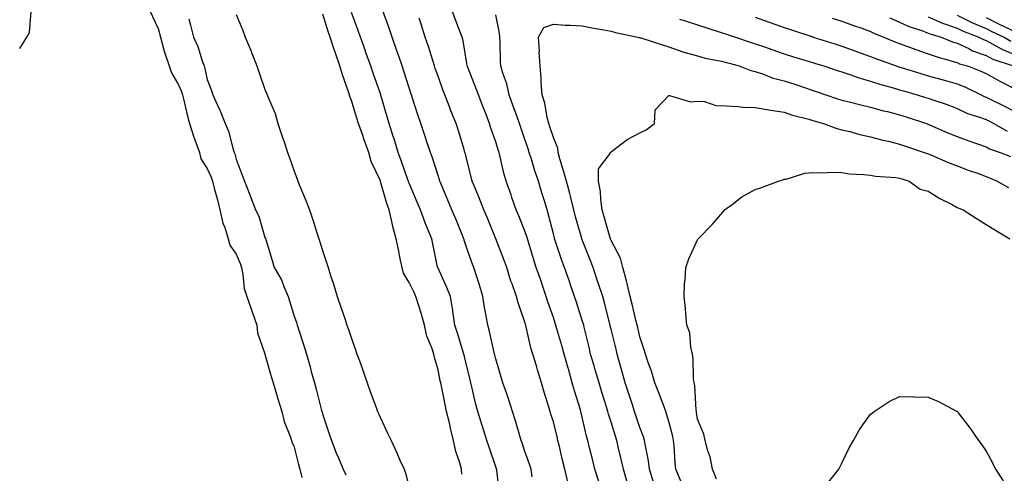
# Model space of a CAD drawing. Units: inches. Extents: x 1002803 to 1005443, y 7226618 to 7229258.
# Drawn here: x 1002803 to 1003144, y 7227471 to 7227628 of the extents above; entities that cross this region are included whole.
import ezdxf

# ---------------------------------------------------------------- set-up
doc = ezdxf.new("R2010")
doc.units = ezdxf.units.IN
doc.header["$MEASUREMENT"] = 0
doc.layers.add('Contour_10027226', color=7, linetype='Continuous', true_color=0x9c6628)

msp = doc.modelspace()

# ---------------------------------------------------------------- linework, layer by layer
at = {"layer": 'Contour_10027226'}
for points in [[(1002803, 7227618.03, 3104), (1002805.43, 7227621.92, 3104), (1002806.42, 7227623.55, 3104), (1002806.98, 7227630.85, 3104), (1002807.3, 7227631.92, 3104), (1002807.39, 7227632.58, 3104), (1002806.77, 7227640.64, 3104), (1002806.89, 7227641.92, 3104), (1002806.65, 7227643.32, 3104), (1002804.82, 7227648.69, 3104), (1002804.48, 7227651.92, 3104), (1002803.88, 7227656.09, 3104), (1002803.66, 7227657.53, 3104), (1002803.06, 7227661.92, 3104), (1002803, 7227662.74, 3104)], [(1003003.78, 7227467.66, 3102), (1003002.43, 7227471.92, 3102), (1003001.57, 7227475.44, 3102), (1003000.62, 7227479.36, 3102), (1002999.98, 7227481.92, 3102), (1002999.54, 7227483.4, 3102), (1002998.05, 7227489.97, 3102), (1002997.67, 7227491.53, 3102), (1002997.57, 7227491.92, 3102), (1002997.39, 7227492.58, 3102), (1002995.33, 7227499.19, 3102), (1002994.6, 7227501.92, 3102), (1002993.23, 7227506.74, 3102), (1002993.15, 7227507.02, 3102), (1002991.8, 7227511.92, 3102), (1002991.01, 7227514.89, 3102), (1002989.26, 7227520.71, 3102), (1002988.92, 7227521.92, 3102), (1002988.7, 7227522.58, 3102), (1002988.05, 7227524.56, 3102), (1002986.16, 7227530.03, 3102), (1002985.58, 7227531.92, 3102), (1002984.26, 7227535.71, 3102), (1002983.64, 7227537.51, 3102), (1002982.1, 7227541.92, 3102), (1002981.12, 7227544.99, 3102), (1002979.52, 7227550.46, 3102), (1002979.08, 7227551.92, 3102), (1002978.84, 7227552.7, 3102), (1002978.05, 7227554.89, 3102), (1002976.01, 7227559.87, 3102), (1002975.17, 7227561.92, 3102), (1002973.66, 7227566.31, 3102), (1002973.36, 7227567.23, 3102), (1002971.63, 7227571.92, 3102), (1002970.81, 7227574.67, 3102), (1002969.61, 7227580.36, 3102), (1002969.2, 7227581.92, 3102), (1002968.92, 7227582.78, 3102), (1002968.05, 7227585.57, 3102), (1002966.41, 7227590.28, 3102), (1002965.91, 7227591.92, 3102), (1002964.58, 7227595.39, 3102), (1002963.72, 7227597.59, 3102), (1002962.08, 7227601.92, 3102), (1002960.98, 7227604.85, 3102), (1002958.27, 7227611.7, 3102), (1002958.19, 7227611.92, 3102), (1002958.18, 7227612.05, 3102), (1002958.05, 7227612.8, 3102), (1002956.74, 7227620.61, 3102), (1002956.41, 7227621.92, 3102), (1002955.38, 7227624.59, 3102), (1002954.06, 7227627.93, 3102), (1002952.57, 7227631.92, 3102)], [(1002848.05, 7227631.26, 3104), (1002851, 7227624.87, 3104), (1002851.81, 7227621.92, 3104), (1002853.13, 7227617, 3104), (1002853.24, 7227616.73, 3104), (1002854.85, 7227611.92, 3104), (1002855.68, 7227609.55, 3104), (1002858.05, 7227605.39, 3104), (1002859.14, 7227603.01, 3104), (1002859.47, 7227601.92, 3104), (1002859.92, 7227600.05, 3104), (1002861.08, 7227594.95, 3104), (1002861.83, 7227591.92, 3104), (1002863.33, 7227587.21, 3104), (1002863.75, 7227586.22, 3104), (1002865.36, 7227581.92, 3104), (1002865.82, 7227579.69, 3104), (1002868.05, 7227576.33, 3104), (1002869.43, 7227573.29, 3104), (1002869.85, 7227571.92, 3104), (1002870.46, 7227569.52, 3104), (1002871.55, 7227565.42, 3104), (1002872.4, 7227561.92, 3104), (1002873.47, 7227557.35, 3104), (1002874.09, 7227555.88, 3104), (1002875.34, 7227551.92, 3104), (1002875.88, 7227549.75, 3104), (1002878.05, 7227546.57, 3104), (1002879.48, 7227543.35, 3104), (1002879.87, 7227541.92, 3104), (1002880.42, 7227539.54, 3104), (1002880.81, 7227534.69, 3104), (1002881.79, 7227531.92, 3104), (1002883.42, 7227527.29, 3104), (1002883.75, 7227526.22, 3104), (1002885.18, 7227521.92, 3104), (1002885.4, 7227519.28, 3104), (1002888.03, 7227511.94, 3104), (1002888.03, 7227511.92, 3104), (1002888.05, 7227511.88, 3104), (1002890.22, 7227504.09, 3104), (1002890.83, 7227501.92, 3104), (1002892.04, 7227497.94, 3104), (1002892.5, 7227496.37, 3104), (1002893.88, 7227491.92, 3104), (1002894.65, 7227488.52, 3104), (1002896.91, 7227483.05, 3104), (1002897.26, 7227481.92, 3104), (1002897.41, 7227481.28, 3104), (1002898.05, 7227480.05, 3104), (1002899.71, 7227473.58, 3104), (1002900.1, 7227471.92, 3104), (1002900.88, 7227469.09, 3104)], [(1002861.65, 7227628.32, 3105), (1002862.2, 7227626.07, 3105), (1002863.24, 7227621.92, 3105), (1002864.8, 7227618.67, 3105), (1002866.23, 7227613.74, 3105), (1002866.91, 7227611.92, 3105), (1002867.22, 7227611.09, 3105), (1002868.05, 7227607.21, 3105), (1002869.47, 7227603.34, 3105), (1002869.98, 7227601.92, 3105), (1002871.47, 7227598.5, 3105), (1002872.47, 7227596.34, 3105), (1002874.2, 7227591.92, 3105), (1002875.44, 7227589.32, 3105), (1002877.07, 7227582.9, 3105), (1002877.42, 7227581.92, 3105), (1002877.59, 7227581.47, 3105), (1002878.05, 7227579.52, 3105), (1002880.18, 7227574.05, 3105), (1002880.91, 7227571.92, 3105), (1002882.77, 7227567.19, 3105), (1002882.93, 7227566.8, 3105), (1002884.78, 7227561.92, 3105), (1002885.86, 7227559.73, 3105), (1002888.05, 7227552.41, 3105), (1002888.19, 7227552.06, 3105), (1002888.24, 7227551.92, 3105), (1002888.31, 7227551.65, 3105), (1002890.53, 7227544.4, 3105), (1002891.27, 7227541.92, 3105), (1002893.76, 7227537.62, 3105), (1002894.58, 7227535.4, 3105), (1002896.11, 7227531.92, 3105), (1002896.56, 7227530.42, 3105), (1002898.05, 7227525.38, 3105), (1002898.95, 7227522.82, 3105), (1002899.22, 7227521.92, 3105), (1002899.76, 7227520.22, 3105), (1002901.39, 7227515.26, 3105), (1002902.39, 7227511.92, 3105), (1002903.66, 7227507.53, 3105), (1002904.09, 7227505.87, 3105), (1002905.21, 7227501.92, 3105), (1002905.84, 7227499.71, 3105), (1002907.69, 7227492.29, 3105), (1002907.79, 7227491.92, 3105), (1002907.84, 7227491.71, 3105), (1002908.05, 7227490.81, 3105), (1002910.3, 7227484.17, 3105), (1002911.1, 7227481.92, 3105), (1002913, 7227476.96, 3105), (1002913.03, 7227476.9, 3105), (1002915.1, 7227471.92, 3105), (1002916.13, 7227469.99, 3105)], [(1002878.05, 7227629.73, 3106), (1002880.33, 7227624.2, 3106), (1002881.2, 7227621.92, 3106), (1002883.21, 7227617.08, 3106), (1002883.38, 7227616.59, 3106), (1002885.18, 7227611.92, 3106), (1002885.95, 7227609.82, 3106), (1002888.05, 7227603.7, 3106), (1002888.58, 7227602.45, 3106), (1002888.79, 7227601.92, 3106), (1002889.22, 7227600.75, 3106), (1002891.54, 7227595.41, 3106), (1002892.54, 7227591.92, 3106), (1002893.91, 7227587.78, 3106), (1002894.8, 7227585.18, 3106), (1002895.89, 7227581.92, 3106), (1002896.45, 7227580.32, 3106), (1002898.05, 7227575.79, 3106), (1002899.08, 7227572.94, 3106), (1002899.44, 7227571.92, 3106), (1002900.37, 7227569.6, 3106), (1002901.93, 7227565.79, 3106), (1002903.45, 7227561.92, 3106), (1002904.61, 7227558.48, 3106), (1002906.02, 7227553.95, 3106), (1002906.68, 7227551.92, 3106), (1002907.01, 7227550.87, 3106), (1002908.05, 7227547.55, 3106), (1002909.45, 7227543.31, 3106), (1002909.92, 7227541.92, 3106), (1002910.78, 7227539.19, 3106), (1002911.9, 7227535.77, 3106), (1002913.1, 7227531.92, 3106), (1002914.36, 7227528.23, 3106), (1002915.68, 7227524.3, 3106), (1002916.48, 7227521.92, 3106), (1002916.88, 7227520.75, 3106), (1002918.05, 7227517.37, 3106), (1002919.46, 7227513.33, 3106), (1002919.95, 7227511.92, 3106), (1002921, 7227508.97, 3106), (1002922.07, 7227505.94, 3106), (1002923.5, 7227501.92, 3106), (1002924.67, 7227498.54, 3106), (1002926.55, 7227493.42, 3106), (1002927.08, 7227491.92, 3106), (1002927.37, 7227491.24, 3106), (1002928.05, 7227489.73, 3106), (1002930.56, 7227484.44, 3106), (1002931.75, 7227481.92, 3106), (1002933.72, 7227477.6, 3106), (1002934.86, 7227475.12, 3106), (1002936.31, 7227471.92, 3106), (1002936.72, 7227470.59, 3106), (1002938.05, 7227465.63, 3106)], [(1002956.32, 7227470.2, 3106), (1002956.15, 7227471.92, 3106), (1002955.48, 7227474.48, 3106), (1002954.21, 7227478.09, 3106), (1002953.46, 7227481.92, 3106), (1002952.35, 7227486.22, 3106), (1002951.97, 7227488.01, 3106), (1002951.02, 7227491.92, 3106), (1002950.52, 7227494.38, 3106), (1002949.2, 7227500.77, 3106), (1002948.97, 7227501.92, 3106), (1002948.8, 7227502.66, 3106), (1002948.05, 7227506.43, 3106), (1002946.83, 7227510.71, 3106), (1002946.56, 7227511.92, 3106), (1002945.88, 7227514.09, 3106), (1002944.22, 7227518.09, 3106), (1002943.33, 7227521.92, 3106), (1002942.24, 7227526.12, 3106), (1002941.35, 7227528.62, 3106), (1002940.35, 7227531.92, 3106), (1002939.62, 7227533.5, 3106), (1002938.05, 7227536.74, 3106), (1002936.12, 7227539.99, 3106), (1002935.58, 7227541.92, 3106), (1002934.95, 7227545.01, 3106), (1002934.37, 7227548.23, 3106), (1002933.59, 7227551.92, 3106), (1002932.36, 7227556.24, 3106), (1002932.04, 7227557.92, 3106), (1002931.07, 7227561.92, 3106), (1002930.28, 7227564.15, 3106), (1002928.14, 7227571.82, 3106), (1002928.11, 7227571.92, 3106), (1002928.1, 7227571.96, 3106), (1002928.05, 7227572.08, 3106), (1002924.92, 7227578.8, 3106), (1002924.01, 7227581.92, 3106), (1002922.46, 7227586.33, 3106), (1002921.83, 7227588.13, 3106), (1002920.5, 7227591.92, 3106), (1002919.94, 7227593.81, 3106), (1002918.05, 7227599.92, 3106), (1002917.44, 7227601.31, 3106), (1002917.38, 7227601.92, 3106), (1002917.05, 7227602.92, 3106), (1002914.92, 7227608.8, 3106), (1002914, 7227611.92, 3106), (1002912.49, 7227616.36, 3106), (1002911.95, 7227618.02, 3106), (1002910.65, 7227621.92, 3106), (1002909.99, 7227623.86, 3106), (1002908.05, 7227629.86, 3106)], [(1002969.42, 7227463.29, 3105), (1002968.38, 7227471.59, 3105), (1002968.35, 7227471.92, 3105), (1002968.27, 7227472.13, 3105), (1002968.05, 7227472.82, 3105), (1002965.77, 7227479.65, 3105), (1002965.02, 7227481.92, 3105), (1002963.58, 7227486.39, 3105), (1002963.31, 7227487.17, 3105), (1002961.81, 7227491.92, 3105), (1002961, 7227494.87, 3105), (1002959.9, 7227500.08, 3105), (1002959.44, 7227501.92, 3105), (1002959.16, 7227503.03, 3105), (1002958.05, 7227507.55, 3105), (1002957.21, 7227511.08, 3105), (1002957.02, 7227511.92, 3105), (1002956.55, 7227513.42, 3105), (1002954.94, 7227518.81, 3105), (1002953.9, 7227521.92, 3105), (1002953.15, 7227526.82, 3105), (1002953.13, 7227527, 3105), (1002952.32, 7227531.92, 3105), (1002951.1, 7227534.97, 3105), (1002948.05, 7227541.67, 3105), (1002947.97, 7227541.84, 3105), (1002947.93, 7227541.92, 3105), (1002947.9, 7227542.08, 3105), (1002946.26, 7227550.12, 3105), (1002945.92, 7227551.92, 3105), (1002944.44, 7227555.53, 3105), (1002943.59, 7227557.45, 3105), (1002941.95, 7227561.92, 3105), (1002940.79, 7227564.67, 3105), (1002938.05, 7227571.2, 3105), (1002937.84, 7227571.71, 3105), (1002937.78, 7227571.92, 3105), (1002937.63, 7227572.35, 3105), (1002935.27, 7227579.15, 3105), (1002934.23, 7227581.92, 3105), (1002932.8, 7227586.67, 3105), (1002932.53, 7227587.45, 3105), (1002931.1, 7227591.92, 3105), (1002930.4, 7227594.27, 3105), (1002928.23, 7227601.74, 3105), (1002928.18, 7227601.92, 3105), (1002928.15, 7227602.02, 3105), (1002928.05, 7227602.29, 3105), (1002925.59, 7227609.46, 3105), (1002924.72, 7227611.92, 3105), (1002922.95, 7227616.82, 3105), (1002922.85, 7227617.12, 3105), (1002921.13, 7227621.92, 3105), (1002920.33, 7227624.2, 3105), (1002918.05, 7227630.46, 3105)], [(1002980.66, 7227469.32, 3104), (1002980.34, 7227471.92, 3104), (1002979.78, 7227473.66, 3104), (1002978.05, 7227478.44, 3104), (1002977.18, 7227481.06, 3104), (1002976.9, 7227481.92, 3104), (1002976.38, 7227483.58, 3104), (1002974.89, 7227488.76, 3104), (1002973.87, 7227491.92, 3104), (1002972.49, 7227496.35, 3104), (1002971.85, 7227498.13, 3104), (1002970.57, 7227501.92, 3104), (1002969.99, 7227503.87, 3104), (1002968.05, 7227510.26, 3104), (1002967.74, 7227511.61, 3104), (1002967.66, 7227511.92, 3104), (1002967.52, 7227512.45, 3104), (1002965.92, 7227519.79, 3104), (1002965.31, 7227521.92, 3104), (1002964.77, 7227525.2, 3104), (1002964.19, 7227528.05, 3104), (1002963.61, 7227531.92, 3104), (1002962.36, 7227536.24, 3104), (1002961.61, 7227538.37, 3104), (1002960.47, 7227541.92, 3104), (1002959.78, 7227543.66, 3104), (1002958.05, 7227548.72, 3104), (1002957.23, 7227551.1, 3104), (1002957.01, 7227551.92, 3104), (1002956.29, 7227553.68, 3104), (1002954.4, 7227558.27, 3104), (1002952.87, 7227561.92, 3104), (1002951.47, 7227565.34, 3104), (1002949.13, 7227570.85, 3104), (1002948.67, 7227571.92, 3104), (1002948.54, 7227572.41, 3104), (1002948.05, 7227573.93, 3104), (1002946.13, 7227579.99, 3104), (1002945.4, 7227581.92, 3104), (1002944.09, 7227585.88, 3104), (1002943.57, 7227587.43, 3104), (1002942.09, 7227591.92, 3104), (1002941.08, 7227594.95, 3104), (1002939.23, 7227600.74, 3104), (1002938.85, 7227601.92, 3104), (1002938.65, 7227602.52, 3104), (1002938.05, 7227604.29, 3104), (1002936.22, 7227610.09, 3104), (1002935.62, 7227611.92, 3104), (1002934.31, 7227615.66, 3104), (1002933.67, 7227617.54, 3104), (1002932.1, 7227621.92, 3104), (1002931.11, 7227624.98, 3104), (1002928.88, 7227631.09, 3104)], [(1002993.14, 7227467.02, 3103), (1002992.04, 7227471.92, 3103), (1002991.26, 7227475.12, 3103), (1002990.11, 7227479.85, 3103), (1002989.61, 7227481.92, 3103), (1002989.31, 7227483.17, 3103), (1002988.05, 7227488.35, 3103), (1002987.2, 7227491.08, 3103), (1002986.94, 7227491.92, 3103), (1002986.46, 7227493.52, 3103), (1002984.85, 7227498.72, 3103), (1002983.92, 7227501.92, 3103), (1002982.51, 7227506.39, 3103), (1002982.14, 7227507.82, 3103), (1002980.96, 7227511.92, 3103), (1002980.27, 7227514.13, 3103), (1002978.61, 7227521.35, 3103), (1002978.46, 7227521.92, 3103), (1002978.35, 7227522.23, 3103), (1002978.05, 7227523.33, 3103), (1002975.82, 7227529.69, 3103), (1002975.22, 7227531.92, 3103), (1002973.71, 7227536.26, 3103), (1002973.34, 7227537.21, 3103), (1002971.93, 7227541.92, 3103), (1002970.92, 7227544.79, 3103), (1002968.08, 7227551.9, 3103), (1002968.05, 7227551.96, 3103), (1002965.17, 7227559.05, 3103), (1002963.98, 7227561.92, 3103), (1002962.3, 7227566.18, 3103), (1002961.23, 7227568.74, 3103), (1002959.93, 7227571.92, 3103), (1002959.57, 7227573.44, 3103), (1002958.05, 7227579.36, 3103), (1002957.53, 7227581.39, 3103), (1002957.38, 7227581.92, 3103), (1002957.06, 7227582.92, 3103), (1002955.22, 7227589.09, 3103), (1002954.28, 7227591.92, 3103), (1002952.49, 7227596.36, 3103), (1002951.87, 7227598.1, 3103), (1002950.43, 7227601.92, 3103), (1002949.76, 7227603.63, 3103), (1002948.05, 7227608.32, 3103), (1002947.11, 7227610.98, 3103), (1002946.79, 7227611.92, 3103), (1002946.19, 7227613.78, 3103), (1002944.75, 7227618.62, 3103), (1002943.64, 7227621.92, 3103), (1002942.26, 7227626.13, 3103), (1002941.5, 7227628.47, 3103)], [(1003013.57, 7227467.43, 3101), (1003012.3, 7227471.92, 3101), (1003011.56, 7227475.42, 3101), (1003010.67, 7227479.3, 3101), (1003010.1, 7227481.92, 3101), (1003009.59, 7227483.46, 3101), (1003008.05, 7227488.31, 3101), (1003007.15, 7227491.02, 3101), (1003006.92, 7227491.92, 3101), (1003006.42, 7227493.54, 3101), (1003004.83, 7227498.7, 3101), (1003003.87, 7227501.92, 3101), (1003002.57, 7227506.43, 3101), (1003002.17, 7227507.8, 3101), (1003000.97, 7227511.92, 3101), (1003000.4, 7227514.26, 3101), (1002998.7, 7227521.26, 3101), (1002998.55, 7227521.92, 3101), (1002998.44, 7227522.31, 3101), (1002998.05, 7227523.6, 3101), (1002996.06, 7227529.93, 3101), (1002995.41, 7227531.92, 3101), (1002994.01, 7227535.96, 3101), (1002993.52, 7227537.39, 3101), (1002991.94, 7227541.92, 3101), (1002990.89, 7227544.77, 3101), (1002988.69, 7227551.28, 3101), (1002988.47, 7227551.92, 3101), (1002988.38, 7227552.25, 3101), (1002988.05, 7227553.68, 3101), (1002986.39, 7227560.26, 3101), (1002985.85, 7227561.92, 3101), (1002984.91, 7227565.06, 3101), (1002984.04, 7227567.92, 3101), (1002982.85, 7227571.92, 3101), (1002981.67, 7227575.53, 3101), (1002980.41, 7227579.56, 3101), (1002979.65, 7227581.92, 3101), (1002979.25, 7227583.13, 3101), (1002978.05, 7227586.72, 3101), (1002976.73, 7227590.59, 3101), (1002976.3, 7227591.92, 3101), (1002975.32, 7227594.65, 3101), (1002974.1, 7227597.97, 3101), (1002972.7, 7227601.92, 3101), (1002971.89, 7227605.76, 3101), (1002970.52, 7227609.45, 3101), (1002969.84, 7227611.92, 3101), (1002969.7, 7227613.57, 3101), (1002969.64, 7227620.33, 3101), (1002969.52, 7227621.92, 3101), (1002969.38, 7227623.25, 3101), (1002968.05, 7227629.63, 3101)], [(1003031.81, 7227628.16, 3101), (1003033.69, 7227627.56, 3101), (1003038.05, 7227626.24, 3101), (1003041.3, 7227625.17, 3101), (1003046.52, 7227623.45, 3101), (1003048.05, 7227622.95, 3101), (1003051.17, 7227621.92, 3101), (1003056.3, 7227620.17, 3101), (1003058.05, 7227619.65, 3101), (1003061.54, 7227618.43, 3101), (1003063.77, 7227617.64, 3101), (1003068.05, 7227616.18, 3101), (1003071.27, 7227615.14, 3101), (1003076.39, 7227613.58, 3101), (1003078.05, 7227613.06, 3101), (1003078.92, 7227612.79, 3101), (1003081.82, 7227611.92, 3101), (1003086.49, 7227610.36, 3101), (1003088.05, 7227609.83, 3101), (1003091.13, 7227608.84, 3101), (1003093.94, 7227607.81, 3101), (1003098.05, 7227606.68, 3101), (1003101.63, 7227605.5, 3101), (1003105.55, 7227604.42, 3101), (1003108.05, 7227603.66, 3101), (1003109.39, 7227603.26, 3101), (1003114.23, 7227601.92, 3101), (1003117.12, 7227600.99, 3101), (1003118.05, 7227600.7, 3101), (1003119.94, 7227600.03, 3101), (1003124.62, 7227598.49, 3101), (1003128.05, 7227597.16, 3101), (1003131.59, 7227595.46, 3101), (1003135.82, 7227594.15, 3101), (1003138.05, 7227593.3, 3101), (1003138.97, 7227592.84, 3101), (1003140.75, 7227591.92, 3101), (1003145.39, 7227589.26, 3101)], [(1003058.05, 7227628.86, 3102), (1003062.82, 7227627.15, 3102), (1003063.16, 7227627.03, 3102), (1003068.05, 7227625.28, 3102), (1003070.55, 7227624.42, 3102), (1003078, 7227621.97, 3102), (1003078.05, 7227621.96, 3102), (1003078.16, 7227621.92, 3102), (1003085.68, 7227619.55, 3102), (1003088.05, 7227618.82, 3102), (1003092.9, 7227617.07, 3102), (1003093.12, 7227616.99, 3102), (1003098.05, 7227615.22, 3102), (1003100.4, 7227614.27, 3102), (1003106.94, 7227611.92, 3102), (1003107.76, 7227611.63, 3102), (1003108.05, 7227611.54, 3102), (1003108.59, 7227611.38, 3102), (1003115.4, 7227609.27, 3102), (1003118.05, 7227608.51, 3102), (1003122.77, 7227607.2, 3102), (1003123.21, 7227607.08, 3102), (1003128.05, 7227605.76, 3102), (1003130.76, 7227604.63, 3102), (1003136.32, 7227601.92, 3102), (1003137.44, 7227601.31, 3102), (1003138.05, 7227601.09, 3102), (1003139.7, 7227600.27, 3102), (1003144.2, 7227598.07, 3102), (1003148.05, 7227596.11, 3102)], [(1003084.68, 7227628.55, 3103), (1003088.05, 7227627.45, 3103), (1003092.13, 7227626, 3103), (1003094.99, 7227624.98, 3103), (1003098.05, 7227623.88, 3103), (1003099.33, 7227623.2, 3103), (1003102.62, 7227621.92, 3103), (1003106.45, 7227620.32, 3103), (1003108.05, 7227619.71, 3103), (1003111.49, 7227618.48, 3103), (1003113.75, 7227617.62, 3103), (1003118.05, 7227616.18, 3103), (1003121.17, 7227615.05, 3103), (1003126.34, 7227613.63, 3103), (1003128.05, 7227613.08, 3103), (1003128.84, 7227612.71, 3103), (1003131.59, 7227611.92, 3103), (1003136.25, 7227610.12, 3103), (1003138.05, 7227609.3, 3103), (1003142.81, 7227606.68, 3103), (1003143.76, 7227606.21, 3103), (1003148.05, 7227604.03, 3103)], [(1003104.74, 7227628.61, 3104), (1003108.05, 7227627.13, 3104), (1003111.58, 7227625.45, 3104), (1003115.76, 7227624.21, 3104), (1003118.05, 7227623.35, 3104), (1003119.04, 7227622.91, 3104), (1003122.52, 7227621.92, 3104), (1003126.45, 7227620.32, 3104), (1003128.05, 7227619.8, 3104), (1003132.04, 7227617.93, 3104), (1003133.35, 7227617.22, 3104), (1003138.05, 7227615.5, 3104), (1003140.41, 7227614.28, 3104), (1003147.51, 7227611.92, 3104)], [(1003118.05, 7227628.94, 3105), (1003122.92, 7227626.79, 3105), (1003123.27, 7227626.7, 3105), (1003128.05, 7227625.01, 3105), (1003130.1, 7227623.97, 3105), (1003135.59, 7227621.92, 3105), (1003137.19, 7227621.06, 3105), (1003138.05, 7227620.75, 3105), (1003140.46, 7227619.51, 3105), (1003143.75, 7227617.62, 3105), (1003148.05, 7227615.88, 3105)], [(1003128.05, 7227629.52, 3106), (1003132.88, 7227627.09, 3106), (1003133.1, 7227626.97, 3106), (1003138.05, 7227624.87, 3106), (1003140.02, 7227623.89, 3106), (1003144.31, 7227621.92, 3106), (1003146.68, 7227620.55, 3106)], [(1003138.05, 7227628.68, 3107), (1003142.56, 7227626.43, 3107), (1003144.37, 7227625.6, 3107), (1003148.05, 7227623.86, 3107)], [(1003022.89, 7227467.08, 3100), (1003021.33, 7227471.92, 3100), (1003020.99, 7227474.85, 3100), (1003019.93, 7227480.05, 3100), (1003019.67, 7227481.92, 3100), (1003019.29, 7227483.15, 3100), (1003018.05, 7227486.41, 3100), (1003016.67, 7227490.53, 3100), (1003016.22, 7227491.92, 3100), (1003015.35, 7227494.62, 3100), (1003014.21, 7227498.09, 3100), (1003012.99, 7227501.92, 3100), (1003011.91, 7227505.79, 3100), (1003011, 7227508.97, 3100), (1003010.16, 7227511.92, 3100), (1003009.76, 7227513.62, 3100), (1003008.05, 7227520.53, 3100), (1003007.78, 7227521.65, 3100), (1003007.72, 7227521.92, 3100), (1003007.59, 7227522.39, 3100), (1003005.77, 7227529.65, 3100), (1003005.14, 7227531.92, 3100), (1003003.7, 7227536.26, 3100), (1003003.38, 7227537.25, 3100), (1003001.82, 7227541.92, 3100), (1003000.76, 7227544.63, 3100), (1002998.05, 7227551.61, 3100), (1002997.93, 7227551.92, 3100), (1002997.89, 7227552.08, 3100), (1002995.73, 7227559.6, 3100), (1002995.14, 7227561.92, 3100), (1002994.16, 7227565.81, 3100), (1002993.73, 7227567.6, 3100), (1002992.63, 7227571.92, 3100), (1002991.59, 7227575.47, 3100), (1002990.33, 7227579.65, 3100), (1002989.65, 7227581.92, 3100), (1002989.54, 7227583.4, 3100), (1002988.05, 7227587.12, 3100), (1002986.85, 7227590.73, 3100), (1002986.45, 7227591.92, 3100), (1002985.9, 7227594.07, 3100), (1002985.12, 7227598.99, 3100), (1002984.15, 7227601.92, 3100), (1002983.83, 7227606.14, 3100), (1002983.78, 7227607.65, 3100), (1002983.43, 7227611.92, 3100), (1002983.17, 7227616.8, 3100), (1002983.19, 7227617.06, 3100), (1002982.84, 7227621.92, 3100), (1002984.69, 7227625.28, 3100), (1002988.05, 7227626.39, 3100), (1002992.18, 7227626.05, 3100), (1002993.87, 7227626.1, 3100), (1002998.05, 7227625.83, 3100), (1003001.32, 7227625.19, 3100), (1003005.55, 7227624.42, 3100), (1003008.05, 7227623.94, 3100), (1003009.64, 7227623.51, 3100), (1003017.3, 7227621.92, 3100), (1003017.89, 7227621.76, 3100), (1003018.05, 7227621.71, 3100), (1003018.34, 7227621.63, 3100), (1003025.53, 7227619.4, 3100), (1003028.05, 7227618.56, 3100), (1003032.92, 7227616.79, 3100), (1003033.24, 7227616.73, 3100), (1003038.05, 7227615.42, 3100), (1003040.71, 7227614.58, 3100), (1003046.39, 7227613.58, 3100), (1003048.05, 7227613.16, 3100), (1003048.99, 7227612.86, 3100), (1003052.42, 7227611.92, 3100), (1003056.47, 7227610.34, 3100), (1003058.05, 7227609.95, 3100), (1003060.95, 7227609.02, 3100), (1003063.96, 7227607.83, 3100), (1003068.05, 7227606.79, 3100), (1003071.71, 7227605.58, 3100), (1003075.76, 7227604.21, 3100), (1003078.05, 7227603.45, 3100), (1003079.19, 7227603.06, 3100), (1003082.48, 7227601.92, 3100), (1003086.58, 7227600.45, 3100), (1003088.05, 7227600, 3100), (1003090.56, 7227599.41, 3100), (1003094.6, 7227598.47, 3100), (1003098.05, 7227597.66, 3100), (1003102.51, 7227596.38, 3100), (1003103.92, 7227596.05, 3100), (1003108.05, 7227594.96, 3100), (1003110.34, 7227594.21, 3100), (1003117.42, 7227591.92, 3100), (1003117.87, 7227591.74, 3100), (1003118.05, 7227591.69, 3100), (1003118.46, 7227591.51, 3100), (1003124.84, 7227588.72, 3100), (1003128.05, 7227587.41, 3100), (1003132.1, 7227585.98, 3100), (1003135.1, 7227584.87, 3100), (1003138.05, 7227583.8, 3100), (1003139.29, 7227583.17, 3100), (1003143, 7227581.92, 3100), (1003146.59, 7227580.47, 3100)], [(1003032.38, 7227467.6, 3099), (1003030.52, 7227471.92, 3099), (1003030.23, 7227474.11, 3099), (1003029.9, 7227480.06, 3099), (1003029.68, 7227481.92, 3099), (1003029.42, 7227483.29, 3099), (1003028.05, 7227488.5, 3099), (1003027.31, 7227491.18, 3099), (1003027.04, 7227491.92, 3099), (1003026.41, 7227493.56, 3099), (1003024.55, 7227498.42, 3099), (1003023.17, 7227501.92, 3099), (1003022.06, 7227505.94, 3099), (1003020.93, 7227509.03, 3099), (1003020.02, 7227511.92, 3099), (1003019.56, 7227513.42, 3099), (1003018.05, 7227517.88, 3099), (1003017.29, 7227521.16, 3099), (1003017.1, 7227521.92, 3099), (1003016.8, 7227523.17, 3099), (1003015.36, 7227529.22, 3099), (1003014.7, 7227531.92, 3099), (1003013.62, 7227536.35, 3099), (1003013.44, 7227537.31, 3099), (1003012.13, 7227541.92, 3099), (1003011.29, 7227545.16, 3099), (1003008.05, 7227551.31, 3099), (1003007.88, 7227551.74, 3099), (1003007.82, 7227551.92, 3099), (1003007.72, 7227552.25, 3099), (1003005.68, 7227559.54, 3099), (1003004.95, 7227561.92, 3099), (1003004.45, 7227565.51, 3099), (1003004.42, 7227568.29, 3099), (1003003.72, 7227571.92, 3099), (1003003.73, 7227576.24, 3099), (1003007.69, 7227581.55, 3099), (1003007.69, 7227581.92, 3099), (1003007.92, 7227582.04, 3099), (1003008.05, 7227582.1, 3099), (1003008.68, 7227582.56, 3099), (1003013.61, 7227586.35, 3099), (1003018.05, 7227588.68, 3099), (1003020.27, 7227589.69, 3099), (1003023.11, 7227591.92, 3099), (1003023.3, 7227596.67, 3099), (1003028.05, 7227601.61, 3099), (1003028.27, 7227601.7, 3099), (1003035.54, 7227599.41, 3099), (1003038.05, 7227599.72, 3099), (1003040.39, 7227599.58, 3099), (1003044.35, 7227598.22, 3099), (1003048.05, 7227598.09, 3099), (1003052.07, 7227597.9, 3099), (1003053.73, 7227597.6, 3099), (1003058.05, 7227597.44, 3099), (1003062.79, 7227596.66, 3099), (1003063.39, 7227596.58, 3099), (1003068.05, 7227595.87, 3099), (1003070.97, 7227594.84, 3099), (1003076.57, 7227593.4, 3099), (1003078.05, 7227592.96, 3099), (1003078.83, 7227592.7, 3099), (1003081.7, 7227591.92, 3099), (1003086.3, 7227590.18, 3099), (1003088.05, 7227589.79, 3099), (1003090.85, 7227589.13, 3099), (1003094.28, 7227588.15, 3099), (1003098.05, 7227587.33, 3099), (1003102.33, 7227586.2, 3099), (1003104.21, 7227585.77, 3099), (1003108.05, 7227584.79, 3099), (1003110.16, 7227584.03, 3099), (1003116.59, 7227581.92, 3099), (1003117.66, 7227581.53, 3099), (1003118.05, 7227581.41, 3099), (1003118.94, 7227581.04, 3099), (1003124.69, 7227578.56, 3099), (1003128.05, 7227577.23, 3099), (1003131.9, 7227575.77, 3099), (1003135.42, 7227574.56, 3099), (1003138.05, 7227573.6, 3099), (1003139.24, 7227573.11, 3099), (1003141.95, 7227571.92, 3099), (1003145.81, 7227569.67, 3099)], [(1003044.58, 7227468.44, 3098), (1003043.27, 7227471.92, 3098), (1003042.42, 7227476.28, 3098), (1003041.62, 7227478.35, 3098), (1003040.67, 7227481.92, 3098), (1003040.22, 7227484.09, 3098), (1003038.05, 7227489.34, 3098), (1003037.72, 7227491.59, 3098), (1003037.65, 7227491.92, 3098), (1003037.55, 7227492.43, 3098), (1003037.13, 7227501, 3098), (1003036.86, 7227501.92, 3098), (1003036.66, 7227503.31, 3098), (1003036.54, 7227510.4, 3098), (1003036.23, 7227511.92, 3098), (1003035.67, 7227514.3, 3098), (1003035.39, 7227519.26, 3098), (1003034.34, 7227521.92, 3098), (1003033.97, 7227526, 3098), (1003033.84, 7227527.7, 3098), (1003033.44, 7227531.92, 3098), (1003033.56, 7227536.41, 3098), (1003033.79, 7227537.66, 3098), (1003033.96, 7227541.92, 3098), (1003035.06, 7227544.91, 3098), (1003038.05, 7227551.61, 3098), (1003038.16, 7227551.8, 3098), (1003038.22, 7227551.92, 3098), (1003043.11, 7227556.86, 3098), (1003043.88, 7227557.76, 3098), (1003047.51, 7227561.92, 3098), (1003047.78, 7227562.19, 3098), (1003048.05, 7227562.45, 3098), (1003050.01, 7227563.87, 3098), (1003053.43, 7227566.53, 3098), (1003058.05, 7227569.05, 3098), (1003060.24, 7227569.73, 3098), (1003066.14, 7227571.92, 3098), (1003067.55, 7227572.41, 3098), (1003068.05, 7227572.58, 3098), (1003068.79, 7227572.66, 3098), (1003075.25, 7227574.71, 3098), (1003078.05, 7227574.91, 3098), (1003080.89, 7227574.77, 3098), (1003084.95, 7227575.03, 3098), (1003088.05, 7227574.89, 3098), (1003090.6, 7227574.48, 3098), (1003095.69, 7227574.28, 3098), (1003098.05, 7227573.97, 3098), (1003099.77, 7227573.64, 3098), (1003106.82, 7227573.15, 3098), (1003108.05, 7227572.96, 3098), (1003108.82, 7227572.68, 3098), (1003111.42, 7227571.92, 3098), (1003115.26, 7227569.13, 3098), (1003118.05, 7227568.4, 3098), (1003122.02, 7227565.88, 3098), (1003126.07, 7227563.89, 3098), (1003128.05, 7227562.84, 3098), (1003128.67, 7227562.53, 3098), (1003130.14, 7227561.92, 3098), (1003135.01, 7227558.87, 3098), (1003138.05, 7227556.9, 3098), (1003141.13, 7227554.99, 3098), (1003146.34, 7227551.92, 3098)], [(1003083.14, 7227467.02, 3097), (1003087.05, 7227471.92, 3097), (1003087.38, 7227472.6, 3097), (1003088.05, 7227474.07, 3097), (1003090.63, 7227479.34, 3097), (1003092.11, 7227481.92, 3097), (1003094.24, 7227485.73, 3097), (1003098.05, 7227491.02, 3097), (1003098.54, 7227491.43, 3097), (1003099.27, 7227491.92, 3097), (1003104.51, 7227495.46, 3097), (1003108.05, 7227497.17, 3097), (1003112.89, 7227497.08, 3097), (1003113.19, 7227497.06, 3097), (1003118.05, 7227496.96, 3097), (1003121.57, 7227495.44, 3097), (1003127.84, 7227492.13, 3097), (1003128.05, 7227492.04, 3097), (1003128.11, 7227491.98, 3097), (1003128.15, 7227491.92, 3097), (1003128.45, 7227491.53, 3097), (1003132.46, 7227486.33, 3097), (1003135.47, 7227481.92, 3097), (1003136.59, 7227480.46, 3097), (1003138.05, 7227478.19, 3097), (1003140.25, 7227474.13, 3097), (1003141.36, 7227471.92, 3097), (1003144.04, 7227467.92, 3097)]]:
    msp.add_polyline3d(points, dxfattribs=at)

doc.saveas('drawing.dxf')
